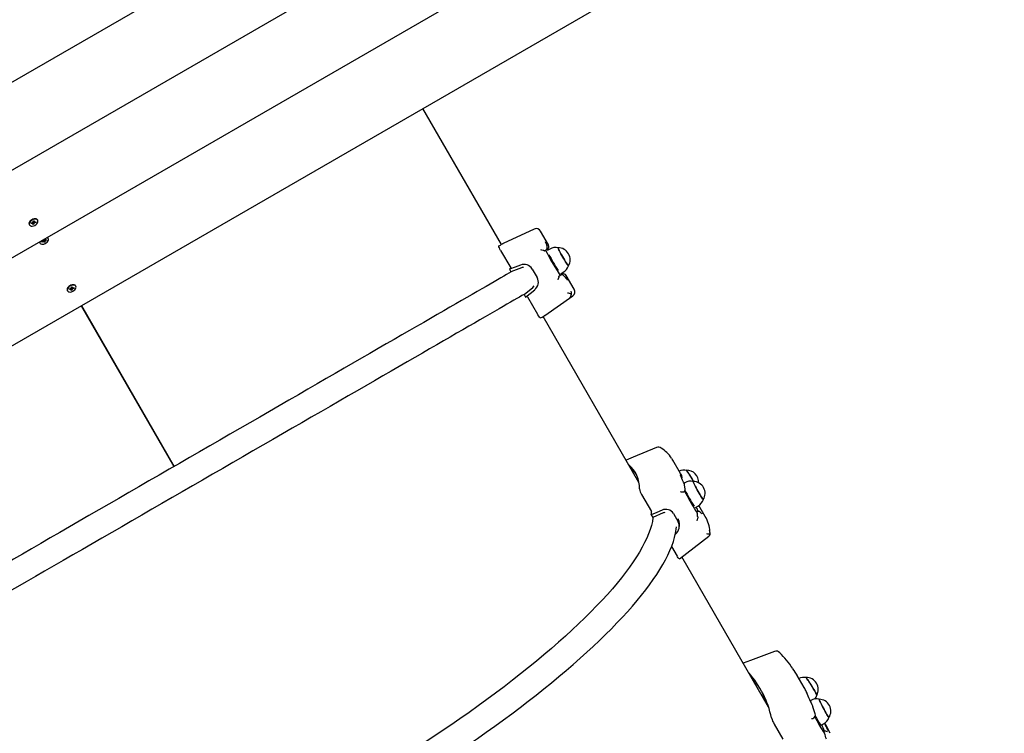
# Paper-space layout 'Основные габаритные размеры' of a CAD drawing. Units: millimetres. Extents: x 5.9 to 23.6, y 1.6 to 17.4.
# Drawn here: x 12.9 to 13.8, y 9.4 to 10.1 of the extents above; entities that cross this region are included whole.
import ezdxf

# ---------------------------------------------------------------- set-up
doc = ezdxf.new("R2010")
doc.units = ezdxf.units.MM
doc.header["$LTSCALE"] = 120
doc.header["$PDSIZE"] = -1
doc.linetypes.add('SLD-Сплошная', pattern=[0])
doc.styles.get("Standard").update_dxf_attribs({"font": 'isocpeui.ttf'})
doc.dimstyles.new('ISO-25', dxfattribs={"dimtxt": 2.5, "dimasz": 2.5, "dimexe": 1.25, "dimexo": 0.625, "dimtad": 1, "dimtxsty": 'Standard', "dimcen": 2.5, "dimadec": 0, "dimazin": 0, "dimtfac": 1, "dimtmove": 0, "dimatfit": 3, "dimfxl": 1, "dimarcsym": 0})

# ---------------------------------------------------------------- blocks, each defined once
blk = doc.blocks.new('*D1')
at = {"color": 0, "lineweight": -2, "transparency": 16777216}
for p, q in [((20.49061, 10.65756), (20.49061, 1.57077)), ((5.89558, 10.53806), (5.89558, 1.57077)), ((6.25558, 1.69077), (20.13061, 1.69077))]:
    blk.add_line(p, q, dxfattribs=at)
at = {"color": 0, "transparency": 16777216}
for points in [[(6.25558, 1.75077), (6.25558, 1.63077), (5.89558, 1.69077)], [(20.13061, 1.75077), (20.13061, 1.63077), (20.49061, 1.69077)]]:
    blk.add_solid(points, dxfattribs=at)
at = {"layer": 'Defpoints', "color": 0, "transparency": 16777216}
for p in [(20.49061, 10.65756), (5.89558, 10.53806), (20.49061, 1.69077)]:
    blk.add_point(p, dxfattribs=at)
at = {"color": 0, "transparency": 16777216, "insert": (13.1931, 2.00677), "char_height": 0.36, "attachment_point": 5}
blk.add_mtext('14,60м', dxfattribs=at)
blk = doc.blocks.new('*D2')
at = {"color": 0, "lineweight": -2, "transparency": 16777216}
for p, q in [((8.29708, 17.44076), (23.62401, 17.44076)), ((23.50401, 17.08076), (23.50401, 4.93341)), ((15.80158, 4.57341), (23.62401, 4.57341))]:
    blk.add_line(p, q, dxfattribs=at)
at = {"color": 0, "transparency": 16777216}
for points in [[(23.44401, 17.08076), (23.56401, 17.08076), (23.50401, 17.44076)], [(23.44401, 4.93341), (23.56401, 4.93341), (23.50401, 4.57341)]]:
    blk.add_solid(points, dxfattribs=at)
at = {"layer": 'Defpoints', "color": 0, "transparency": 16777216}
for p in [(8.29708, 17.44076), (15.80158, 4.57341), (23.50401, 4.57341)]:
    blk.add_point(p, dxfattribs=at)
at = {"color": 0, "transparency": 16777216, "insert": (23.18801, 11.00709), "char_height": 0.36, "attachment_point": 5, "rotation": 90}
blk.add_mtext('12,87м', dxfattribs=at)
blk = doc.blocks.new('*D3')
at = {"color": 0, "lineweight": -2, "transparency": 16777216}
for p, q in [((8.80708, 15.94076), (22.14138, 15.94076)), ((22.02138, 15.58076), (22.02138, 6.43341)), ((16.34958, 6.07341), (22.14138, 6.07341))]:
    blk.add_line(p, q, dxfattribs=at)
at = {"color": 0, "transparency": 16777216}
for points in [[(21.96138, 15.58076), (22.08138, 15.58076), (22.02138, 15.94076)], [(21.96138, 6.43341), (22.08138, 6.43341), (22.02138, 6.07341)]]:
    blk.add_solid(points, dxfattribs=at)
at = {"layer": 'Defpoints', "color": 0, "transparency": 16777216}
for p in [(8.80708, 15.94076), (16.34958, 6.07341), (22.02138, 6.07341)]:
    blk.add_point(p, dxfattribs=at)
at = {"color": 0, "transparency": 16777216, "insert": (21.70538, 11.00709), "char_height": 0.36, "attachment_point": 5, "rotation": 90}
blk.add_mtext('9,87м', dxfattribs=at)
blk = doc.blocks.new('*D4')
at = {"color": 0, "lineweight": -2, "transparency": 16777216}
for p, q in [((7.39558, 11.17256), (7.39558, 3.42787)), ((18.49061, 11.17056), (18.49061, 3.42787)), ((18.13061, 3.54787), (7.75558, 3.54787))]:
    blk.add_line(p, q, dxfattribs=at)
at = {"color": 0, "transparency": 16777216}
for points in [[(7.75558, 3.60787), (7.75558, 3.48787), (7.39558, 3.54787)], [(18.13061, 3.60787), (18.13061, 3.48787), (18.49061, 3.54787)]]:
    blk.add_solid(points, dxfattribs=at)
at = {"layer": 'Defpoints', "color": 0, "transparency": 16777216}
for p in [(7.39558, 11.17256), (18.49061, 11.17056), (7.39558, 3.54787)]:
    blk.add_point(p, dxfattribs=at)
at = {"color": 0, "transparency": 16777216, "insert": (12.9431, 3.86387), "char_height": 0.36, "attachment_point": 5}
blk.add_mtext('11,10м', dxfattribs=at)

psp = doc.layouts.new('Основные габаритные размеры')

# ---------------------------------------------------------------- linework, layer by layer
at = {"color": 7, "linetype": 'SLD-Сплошная', "lineweight": 25}
for p, q in [((12.34258, 9.78183), (13.25952, 10.31123)), ((12.34258, 9.69307), (13.33639, 10.26685)), ((12.34258, 9.60432), (13.41325, 10.22247)), ((12.34258, 9.51556), (13.49012, 10.17809)), ((13.34025, 9.9086), (13.26103, 10.04583)), ((12.86431, 9.93203), (12.86397, 9.93153)), ((12.8658, 9.93041), (12.86568, 9.92971)), ((12.86568, 9.92971), (12.86576, 9.9304)), ((12.86576, 9.9304), (12.86688, 9.93069)), ((12.86738, 9.92986), (12.86689, 9.93069)), ((12.86694, 9.93119), (12.86748, 9.93109)), ((12.86722, 9.93084), (12.86694, 9.93119)), ((12.86754, 9.93118), (12.86823, 9.92905)), ((12.8676, 9.93136), (12.8677, 9.93221)), ((12.8677, 9.93221), (12.86861, 9.93244)), ((12.86805, 9.93228), (12.86803, 9.93212)), ((12.86804, 9.93229), (12.86855, 9.9314)), ((12.86861, 9.93244), (12.86852, 9.93159)), ((12.86918, 9.93454), (12.86858, 9.9345)), ((12.86858, 9.93137), (12.86918, 9.93177)), ((12.86871, 9.93042), (12.86899, 9.93007)), ((12.86918, 9.93177), (12.8688, 9.93125)), ((12.87017, 9.93086), (12.86905, 9.93057)), ((12.86913, 9.93126), (12.87025, 9.93155)), ((12.86938, 9.93133), (12.87017, 9.93086)), ((12.87025, 9.93155), (12.87017, 9.93086)), ((12.87212, 9.93303), (12.87188, 9.93344)), ((12.86357, 9.92864), (12.86381, 9.92823)), ((12.8668, 9.93), (12.86568, 9.92971)), ((12.86675, 9.92949), (12.86713, 9.93001)), ((12.86735, 9.92989), (12.86675, 9.92949)), ((12.86732, 9.92882), (12.86741, 9.92966)), ((12.86823, 9.92905), (12.86732, 9.92882)), ((12.86833, 9.9299), (12.86823, 9.92905)), ((12.86899, 9.93007), (12.86844, 9.93017)), ((13.37339, 9.92412), (13.34198, 9.9096)), ((13.3879, 9.90807), (13.37981, 9.92208)), ((12.87393, 9.91109), (12.87399, 9.91073)), ((12.87399, 9.91073), (12.87418, 9.91026)), ((12.87628, 9.91157), (12.87739, 9.91206)), ((12.87643, 9.91096), (12.87628, 9.91157)), ((12.87654, 9.91169), (12.87643, 9.91096)), ((12.87754, 9.91145), (12.87643, 9.91096)), ((12.87727, 9.91251), (12.8779, 9.91254)), ((12.8777, 9.91227), (12.87727, 9.91251)), ((12.87828, 9.91137), (12.87762, 9.91252)), ((12.87766, 9.91101), (12.87789, 9.91154)), ((12.87817, 9.91149), (12.87766, 9.91101)), ((12.87793, 9.9128), (12.8778, 9.91333)), ((12.87829, 9.91336), (12.87784, 9.91316)), ((12.8785, 9.91056), (12.87831, 9.9113)), ((12.87838, 9.91316), (12.87941, 9.91096)), ((12.87941, 9.91096), (12.8785, 9.91056)), ((12.87851, 9.91374), (12.87887, 9.91313)), ((12.87868, 9.91383), (12.87884, 9.9132)), ((12.87898, 9.91302), (12.87949, 9.91349)), ((12.87922, 9.91171), (12.87941, 9.91096)), ((12.87988, 9.912), (12.87925, 9.91197)), ((12.87949, 9.91349), (12.87926, 9.91296)), ((12.87945, 9.91224), (12.87988, 9.912)), ((12.87961, 9.91305), (12.88072, 9.91354)), ((12.88087, 9.91293), (12.87976, 9.91244)), ((12.88015, 9.91329), (12.88087, 9.91293)), ((12.88072, 9.91354), (12.88087, 9.91293)), ((12.88273, 9.91465), (12.8825, 9.91506)), ((12.87418, 9.91026), (12.87442, 9.90985)), ((13.3395, 9.90255), (13.34969, 9.88491)), ((13.38362, 9.90212), (13.38337, 9.90218)), ((13.38489, 9.90285), (13.38508, 9.90296)), ((13.38508, 9.90296), (13.38535, 9.90315)), ((13.3891, 9.90388), (13.38661, 9.90245)), ((13.38696, 9.90408), (13.38668, 9.90389)), ((13.38677, 9.90394), (13.38668, 9.90389)), ((13.38739, 9.9029), (13.38677, 9.90394)), ((13.38681, 9.90396), (13.38703, 9.90412)), ((13.38742, 9.90291), (13.38681, 9.90396)), ((13.38988, 9.90429), (13.38912, 9.90384)), ((13.34836, 9.88359), (13.34989, 9.88095)), ((13.36054, 9.88494), (13.34989, 9.88095)), ((13.37137, 9.8838), (13.37634, 9.87519)), ((13.39751, 9.88049), (13.3996, 9.87736)), ((13.39826, 9.87639), (13.39833, 9.87663)), ((13.3996, 9.87736), (13.39978, 9.87748)), ((13.40009, 9.87762), (13.39978, 9.87748)), ((13.40011, 9.87906), (13.4026, 9.8805)), ((13.40149, 9.87846), (13.40089, 9.87951)), ((13.40152, 9.87848), (13.40092, 9.87953)), ((13.4014, 9.87841), (13.40169, 9.87855)), ((13.40149, 9.87846), (13.4014, 9.87841)), ((13.40177, 9.87859), (13.40152, 9.87848)), ((13.41372, 9.86336), (13.40563, 9.87737)), ((12.902, 9.86207), (12.90224, 9.86166)), ((12.90274, 9.86546), (12.90241, 9.86496)), ((12.90423, 9.86384), (12.90411, 9.86314)), ((12.90411, 9.86314), (12.90419, 9.86383)), ((12.90524, 9.86343), (12.90411, 9.86314)), ((12.90419, 9.86383), (12.90531, 9.86412)), ((12.90518, 9.86293), (12.90556, 9.86345)), ((12.90578, 9.86333), (12.90518, 9.86293)), ((12.90581, 9.86329), (12.90533, 9.86412)), ((12.90537, 9.86462), (12.90592, 9.86452)), ((12.90565, 9.86427), (12.90537, 9.86462)), ((12.90575, 9.86225), (12.90584, 9.8631)), ((12.90666, 9.86249), (12.90575, 9.86225)), ((12.90598, 9.86461), (12.90666, 9.86249)), ((12.90603, 9.86479), (12.90613, 9.86564)), ((12.90613, 9.86564), (12.90705, 9.86587)), ((12.90648, 9.86572), (12.90646, 9.86556)), ((12.90647, 9.86573), (12.90699, 9.86484)), ((12.90676, 9.86333), (12.90666, 9.86249)), ((12.90742, 9.8635), (12.90688, 9.86361)), ((12.90705, 9.86587), (12.90695, 9.86503)), ((12.90761, 9.86797), (12.90701, 9.86793)), ((12.90701, 9.8648), (12.90761, 9.8652)), ((12.90714, 9.86385), (12.90742, 9.8635)), ((12.90761, 9.8652), (12.90723, 9.86468)), ((12.9086, 9.86429), (12.90748, 9.86401)), ((12.90756, 9.8647), (12.90868, 9.86498)), ((12.90781, 9.86476), (12.9086, 9.86429)), ((12.90868, 9.86498), (12.9086, 9.86429)), ((12.91055, 9.86646), (12.91032, 9.86687)), ((13.36314, 9.858), (13.37192, 9.86524)), ((13.36466, 9.85537), (13.37387, 9.86295)), ((13.37192, 9.86524), (13.37319, 9.86671)), ((13.36314, 9.858), (13.36466, 9.85537)), ((13.36646, 9.85586), (13.37665, 9.83821)), ((13.384, 9.83684), (13.41227, 9.85678)), ((12.91592, 9.84658), (13.0096, 9.68431)), ((12.91592, 9.84658), (13.0096, 9.68431)), ((12.91635, 9.84683), (13.01003, 9.68456)), ((13.47911, 9.66809), (13.38226, 9.83584)), ((13.52118, 9.67722), (13.51337, 9.69075)), ((13.52236, 9.67499), (13.52225, 9.67519)), ((13.5255, 9.66802), (13.52461, 9.66752)), ((13.48179, 9.65609), (13.49163, 9.63905)), ((13.53613, 9.64303), (13.53865, 9.64444)), ((13.54612, 9.63403), (13.5397, 9.64514)), ((13.49158, 9.63554), (13.49305, 9.63299)), ((13.5034, 9.6375), (13.49305, 9.63299)), ((13.5139, 9.63692), (13.51871, 9.6286)), ((13.5363, 9.6401), (13.53801, 9.63762)), ((13.53804, 9.63859), (13.53784, 9.63849)), ((13.53784, 9.63836), (13.53785, 9.63846)), ((13.53801, 9.63762), (13.53784, 9.63836)), ((13.53848, 9.63352), (13.53838, 9.63407)), ((13.51583, 9.61589), (13.51628, 9.6163)), ((13.52001, 9.59118), (13.54963, 9.61397)), ((13.51209, 9.60361), (13.51768, 9.59394)), ((13.6099, 9.44155), (13.52244, 9.59305)), ((13.64595, 9.46112), (13.63895, 9.47325)), ((13.59821, 9.46472), (13.59677, 9.46429)), ((13.65258, 9.44829), (13.6519, 9.44793)), ((13.65464, 9.44216), (13.6546, 9.44222)), ((13.61562, 9.4243), (13.62445, 9.40901)), ((13.66282, 9.42314), (13.6654, 9.42453)), ((13.66831, 9.42239), (13.66662, 9.42533)), ((13.66522, 9.41679), (13.66646, 9.41514)), ((13.66595, 9.41694), (13.66585, 9.41689)), ((13.66646, 9.41514), (13.66595, 9.41647)), ((13.66932, 9.41648), (13.6693, 9.41649))]:
    psp.add_line(p, q, dxfattribs=at)
at = {"color": 7, "linetype": 'SLD-Сплошная', "lineweight": 25, "flags": 128}
for points in [[(12.87188, 9.93344), (12.87137, 9.93401), (12.87057, 9.9344), (12.86955, 9.93455), (12.8684, 9.93443), (12.8672, 9.93406), (12.86604, 9.93347), (12.865, 9.93269), (12.86417, 9.9318), (12.8636, 9.93085), (12.86333, 9.92991)], [(12.86357, 9.9295), (12.86363, 9.92865), (12.86402, 9.92794), (12.86469, 9.92743), (12.86561, 9.92716), (12.8667, 9.92715), (12.86789, 9.9274), (12.86908, 9.92788), (12.87019, 9.92857), (12.87114, 9.92941), (12.87185, 9.93034), (12.87227, 9.9313), (12.87237, 9.9322), (12.87214, 9.93299), (12.87161, 9.9336), (12.8708, 9.93399), (12.86979, 9.93414), (12.86864, 9.93402), (12.86744, 9.93365), (12.86627, 9.93306), (12.86524, 9.93228), (12.8644, 9.93139), (12.86383, 9.93044), (12.86357, 9.9295)], [(12.86333, 9.92991), (12.86339, 9.92906), (12.86357, 9.92864)], [(12.8742, 9.91125), (12.87419, 9.91118), (12.87423, 9.91032)], [(12.87423, 9.91032), (12.87459, 9.9096), (12.87525, 9.90908), (12.87615, 9.9088), (12.87724, 9.90877), (12.87842, 9.90899), (12.87962, 9.90946), (12.88074, 9.91014), (12.88169, 9.91097), (12.88242, 9.9119), (12.88286, 9.91286), (12.88298, 9.91377), (12.88278, 9.91456), (12.88226, 9.91519), (12.88163, 9.91554)], [(12.8825, 9.91506), (12.88203, 9.9156), (12.8819, 9.91569)], [(13.3395, 9.90255), (13.33876, 9.90392), (13.33818, 9.90518), (13.33781, 9.9062), (13.33769, 9.90691), (13.33779, 9.90718)], [(13.33779, 9.90718), (13.3393, 9.90805), (13.34047, 9.90873), (13.34131, 9.90922), (13.34182, 9.90951), (13.34198, 9.9096)], [(13.38233, 9.90256), (13.38104, 9.90293), (13.38, 9.90319), (13.37999, 9.90319)], [(13.38337, 9.90218), (13.38294, 9.90237), (13.38233, 9.90256)], [(13.38362, 9.90212), (13.3838, 9.90222), (13.38397, 9.90232), (13.38413, 9.90242), (13.38429, 9.90251), (13.38445, 9.9026), (13.3846, 9.90269), (13.38474, 9.90277), (13.38489, 9.90285)], [(13.39744, 9.90524), (13.39703, 9.90533), (13.39694, 9.90534)], [(13.39743, 9.90523), (13.39741, 9.90521), (13.39744, 9.90494), (13.39765, 9.90437), (13.39803, 9.90352), (13.39856, 9.90242), (13.39924, 9.9011), (13.40003, 9.89962), (13.40092, 9.89801), (13.40186, 9.89634), (13.40283, 9.89467), (13.4038, 9.89304), (13.40473, 9.89152), (13.40559, 9.89016), (13.40635, 9.889), (13.40698, 9.88809), (13.40747, 9.88744), (13.40779, 9.8871), (13.40793, 9.88704)], [(13.40801, 9.88717), (13.40792, 9.88715), (13.40764, 9.8874), (13.40721, 9.88795), (13.40662, 9.88878), (13.4059, 9.88987), (13.40507, 9.89117), (13.40417, 9.89264), (13.40321, 9.89423), (13.40225, 9.89588), (13.40129, 9.89755), (13.40039, 9.89917), (13.39957, 9.90069), (13.39886, 9.90206), (13.39828, 9.90322), (13.39786, 9.90415), (13.3976, 9.9048), (13.39752, 9.90516), (13.39758, 9.90523)], [(13.35085, 9.88134), (13.35002, 9.88085), (13.34788, 9.87962), (13.34544, 9.87821), (13.34271, 9.87664), (13.33969, 9.87489), (13.33639, 9.87298), (13.33279, 9.87091), (13.32892, 9.86867), (13.32476, 9.86627), (13.32033, 9.86371), (13.31563, 9.861), (13.31066, 9.85813), (13.30543, 9.85511), (13.29994, 9.85194), (13.29419, 9.84863), (13.2882, 9.84517), (13.28197, 9.84157), (13.27549, 9.83783), (13.26879, 9.83396), (13.26186, 9.82995), (13.2547, 9.82583), (13.24734, 9.82157), (13.23976, 9.8172), (13.23199, 9.81271), (13.22402, 9.80811), (13.21587, 9.8034), (13.20753, 9.79859), (13.19902, 9.79368), (13.19035, 9.78867), (13.18151, 9.78357), (13.17253, 9.77838), (13.16341, 9.77312), (13.15415, 9.76777), (13.14477, 9.76235), (13.13527, 9.75687), (13.12565, 9.75132), (13.11594, 9.74571), (13.10614, 9.74005), (13.09625, 9.73434), (13.08628, 9.72859), (13.07625, 9.7228), (13.06616, 9.71697), (13.05602, 9.71112), (13.04584, 9.70524), (13.03563, 9.69935), (13.0254, 9.69344), (13.01516, 9.68752), (13.00491, 9.6816), (12.99466, 9.67569), (12.98443, 9.66978), (12.97422, 9.66389), (12.96404, 9.65801), (12.9539, 9.65216), (12.94381, 9.64633), (12.93378, 9.64054), (12.92382, 9.63479), (12.91393, 9.62908), (12.90412, 9.62342), (12.89441, 9.61781), (12.8848, 9.61226), (12.8753, 9.60677), (12.86591, 9.60136), (12.85665, 9.59601), (12.84753, 9.59074), (12.83855, 9.58556), (12.82972, 9.58046), (12.82104, 9.57545), (12.81253, 9.57054), (12.8042, 9.56572), (12.79604, 9.56102), (12.78807, 9.55642), (12.7803, 9.55193), (12.77272, 9.54755), (12.76536, 9.5433), (12.75821, 9.53917), (12.75127, 9.53517), (12.74457, 9.5313), (12.73809, 9.52756), (12.73186, 9.52396), (12.72587, 9.5205), (12.72012, 9.51719), (12.71463, 9.51402), (12.7094, 9.51099), (12.70443, 9.50813), (12.69973, 9.50541), (12.6953, 9.50285), (12.69115, 9.50046), (12.68727, 9.49822), (12.68368, 9.49614), (12.68037, 9.49423), (12.67735, 9.49249), (12.67462, 9.49091), (12.67218, 9.48951), (12.67004, 9.48827), (12.66919, 9.48778)], [(13.35954, 9.88777), (13.35414, 9.88576), (13.34836, 9.88359)], [(13.34985, 9.88445), (13.34968, 9.88435), (13.3495, 9.88425), (13.34932, 9.88414), (13.34913, 9.88404), (13.34894, 9.88393), (13.34875, 9.88382), (13.34856, 9.88371), (13.34836, 9.88359)], [(13.36245, 9.88528), (13.36127, 9.88517), (13.36054, 9.88494)], [(13.4078, 9.8866), (13.40783, 9.88666), (13.40795, 9.88706)], [(13.39826, 9.87639), (13.39821, 9.87592), (13.39807, 9.8753)], [(13.39833, 9.87663), (13.39851, 9.87674), (13.39868, 9.87683), (13.39885, 9.87693), (13.39901, 9.87702), (13.39916, 9.87711), (13.39931, 9.8772), (13.39946, 9.87728), (13.3996, 9.87736)], [(12.91032, 9.86687), (12.90981, 9.86744), (12.909, 9.86784), (12.90798, 9.86798), (12.90683, 9.86786), (12.90563, 9.86749), (12.90447, 9.8669), (12.90343, 9.86613), (12.9026, 9.86523), (12.90203, 9.86428), (12.90177, 9.86334)], [(12.90177, 9.86334), (12.90183, 9.86249), (12.902, 9.86207)], [(12.902, 9.86293), (12.90206, 9.86208), (12.90245, 9.86137), (12.90312, 9.86087), (12.90404, 9.8606), (12.90514, 9.86058), (12.90632, 9.86083), (12.90752, 9.86131), (12.90863, 9.862), (12.90957, 9.86284), (12.91028, 9.86378), (12.9107, 9.86473), (12.9108, 9.86563), (12.91058, 9.86642), (12.91004, 9.86703), (12.90924, 9.86743), (12.90822, 9.86757), (12.90707, 9.86745), (12.90587, 9.86708), (12.90471, 9.86649), (12.90367, 9.86572), (12.90284, 9.86482), (12.90227, 9.86387), (12.902, 9.86293)], [(13.36395, 9.85865), (13.36312, 9.85817), (13.36098, 9.85693), (13.35854, 9.85553), (13.35581, 9.85395), (13.35279, 9.85221), (13.34948, 9.8503), (13.34589, 9.84822), (13.34201, 9.84598), (13.33786, 9.84359), (13.33343, 9.84103), (13.32873, 9.83831), (13.32376, 9.83545), (13.31853, 9.83242), (13.31304, 9.82925), (13.30729, 9.82594), (13.3013, 9.82248), (13.29507, 9.81888), (13.28859, 9.81514), (13.28189, 9.81127), (13.27495, 9.80727), (13.2678, 9.80314), (13.26044, 9.79889), (13.25286, 9.79451), (13.24509, 9.79002), (13.23712, 9.78542), (13.22896, 9.78072), (13.22063, 9.7759), (13.21212, 9.77099), (13.20344, 9.76598), (13.19461, 9.76088), (13.18563, 9.7557), (13.17651, 9.75043), (13.16725, 9.74508), (13.15787, 9.73967), (13.14836, 9.73418), (13.13875, 9.72863), (13.12904, 9.72302), (13.11923, 9.71736), (13.10934, 9.71165), (13.09938, 9.7059), (13.08935, 9.70011), (13.07926, 9.69428), (13.06912, 9.68843), (13.05894, 9.68255), (13.04873, 9.67666), (13.0385, 9.67075), (13.02825, 9.66484), (13.018, 9.65892), (13.00776, 9.653), (12.99753, 9.64709), (12.98732, 9.6412), (12.97714, 9.63532), (12.967, 9.62947), (12.95691, 9.62364), (12.94688, 9.61785), (12.93691, 9.6121), (12.92702, 9.60639), (12.91722, 9.60073), (12.90751, 9.59512), (12.8979, 9.58957), (12.88839, 9.58409), (12.87901, 9.57867), (12.86975, 9.57332), (12.86063, 9.56806), (12.85165, 9.56287), (12.84281, 9.55777), (12.83414, 9.55276), (12.82563, 9.54785), (12.8173, 9.54304), (12.80914, 9.53833), (12.80117, 9.53373), (12.7934, 9.52924), (12.78582, 9.52487), (12.77846, 9.52061), (12.7713, 9.51649), (12.76437, 9.51248), (12.75767, 9.50861), (12.75119, 9.50487), (12.74496, 9.50127), (12.73897, 9.49781), (12.73322, 9.4945), (12.72773, 9.49133), (12.7225, 9.48831), (12.71753, 9.48544), (12.71283, 9.48273), (12.7084, 9.48017), (12.70424, 9.47777), (12.70037, 9.47553), (12.69678, 9.47346), (12.69347, 9.47155), (12.69045, 9.4698), (12.68772, 9.46823), (12.68528, 9.46682), (12.68314, 9.46559), (12.68229, 9.46509)], [(13.36615, 9.85623), (13.36597, 9.85613), (13.36579, 9.85602), (13.36561, 9.85592), (13.36543, 9.85581), (13.36524, 9.8557), (13.36505, 9.85559), (13.36486, 9.85548), (13.36466, 9.85537)], [(13.3798, 9.83441), (13.37941, 9.83453), (13.37874, 9.83518), (13.37791, 9.83624), (13.37706, 9.83752), (13.37665, 9.83821)], [(13.3798, 9.83441), (13.38131, 9.83529), (13.38248, 9.83596), (13.38332, 9.83645), (13.38383, 9.83674), (13.384, 9.83684)], [(13.49693, 9.70347), (13.47319, 9.6937), (13.46604, 9.69074)], [(13.52493, 9.66682), (13.52405, 9.66871), (13.52322, 9.67054), (13.52251, 9.67218), (13.52192, 9.67357), (13.52146, 9.67471), (13.52117, 9.67548), (13.52101, 9.67596), (13.52096, 9.67614), (13.52096, 9.67613)], [(13.53448, 9.66923), (13.5343, 9.66955), (13.53334, 9.67119), (13.53235, 9.67285), (13.53137, 9.67446), (13.53042, 9.67597), (13.52953, 9.67733), (13.52875, 9.6785), (13.52809, 9.67943), (13.52758, 9.6801), (13.52724, 9.68048), (13.52711, 9.68056)], [(13.52568, 9.66169), (13.52552, 9.66357), (13.52517, 9.66605)], [(13.53385, 9.66924), (13.53383, 9.66915), (13.53393, 9.66876), (13.5342, 9.66806), (13.53464, 9.6671), (13.53522, 9.66589), (13.53593, 9.66449), (13.53674, 9.66294), (13.53763, 9.66129), (13.53857, 9.6596), (13.53952, 9.65792), (13.54044, 9.65632), (13.54132, 9.65485), (13.54212, 9.65355), (13.54281, 9.65248), (13.54338, 9.65166), (13.54379, 9.65113), (13.54403, 9.65091), (13.54408, 9.6509)], [(13.54416, 9.65103), (13.54413, 9.651), (13.54394, 9.65113), (13.54358, 9.65156), (13.54307, 9.65229), (13.54242, 9.65328), (13.54165, 9.65451), (13.5408, 9.65593), (13.53988, 9.65749), (13.53894, 9.65914), (13.53801, 9.66082), (13.5371, 9.66248), (13.53627, 9.66406), (13.53553, 9.66551), (13.53491, 9.66677), (13.53443, 9.6678), (13.53411, 9.66858), (13.53395, 9.66906), (13.53398, 9.66925), (13.534, 9.66925)], [(13.52328, 9.65844), (13.5221, 9.65861), (13.5211, 9.65879), (13.52109, 9.65879)], [(13.5241, 9.65843), (13.52379, 9.6584), (13.52328, 9.65844)], [(13.49332, 9.63311), (13.49327, 9.63273), (13.49263, 9.6289), (13.49168, 9.62492), (13.49043, 9.62079), (13.48887, 9.61651), (13.48701, 9.61209), (13.48485, 9.60754), (13.48239, 9.60285), (13.47963, 9.59802), (13.47658, 9.59308), (13.47324, 9.58801), (13.46961, 9.58282), (13.4657, 9.57752), (13.4615, 9.57211), (13.45702, 9.5666), (13.45227, 9.56099), (13.44725, 9.55529), (13.44196, 9.54949), (13.43642, 9.54362), (13.43061, 9.53766), (13.42456, 9.53163), (13.41825, 9.52554), (13.41171, 9.51938), (13.40493, 9.51316), (13.39793, 9.5069), (13.3907, 9.50058), (13.38325, 9.49423), (13.3756, 9.48784), (13.36774, 9.48141), (13.35968, 9.47497), (13.35144, 9.46851), (13.34301, 9.46203), (13.33441, 9.45555), (13.32564, 9.44906), (13.31672, 9.44258), (13.30764, 9.43611), (13.29841, 9.42966), (13.28905, 9.42323), (13.27957, 9.41682), (13.26996, 9.41045), (13.26024, 9.40411), (13.25043, 9.39782), (13.24051, 9.39157), (13.23051, 9.38538), (13.22044, 9.37925), (13.2103, 9.37319), (13.2001, 9.36719), (13.18985, 9.36128), (13.17956, 9.35544), (13.16923, 9.34969), (13.15889, 9.34403), (13.14853, 9.33846), (13.13816, 9.333), (13.12781, 9.32764), (13.11746, 9.3224), (13.10714, 9.31727), (13.09684, 9.31225), (13.08659, 9.30737), (13.07639, 9.30261), (13.06625, 9.29798), (13.05617, 9.29349), (13.04617, 9.28913), (13.03626, 9.28493), (13.02644, 9.28087), (13.01672, 9.27696), (13.00711, 9.2732), (12.99762, 9.26961), (12.98826, 9.26617), (12.97903, 9.2629), (12.96995, 9.2598), (12.96102, 9.25687), (12.95224, 9.25411), (12.94364, 9.25152), (12.93521, 9.24911), (12.92696, 9.24688), (12.9189, 9.24483), (12.91104, 9.24296), (12.90338, 9.24128), (12.89593, 9.23978), (12.8887, 9.23847), (12.88168, 9.23735), (12.8749, 9.23642), (12.86835, 9.23568), (12.86205, 9.23513), (12.85599, 9.23477), (12.85018, 9.2346), (12.84462, 9.23463), (12.83933, 9.23484), (12.8343, 9.23525), (12.82955, 9.23585), (12.82506, 9.23664), (12.82086, 9.23762), (12.81694, 9.23879), (12.8133, 9.24015), (12.81293, 9.2403)], [(13.50243, 9.64027), (13.49719, 9.63799), (13.49158, 9.63554)], [(13.50522, 9.63793), (13.50411, 9.63777), (13.5034, 9.6375)], [(13.53848, 9.63352), (13.53854, 9.63285), (13.53848, 9.6321)], [(13.54712, 9.63215), (13.54689, 9.63261), (13.54612, 9.63403)], [(12.80948, 9.21496), (12.81057, 9.21444), (12.81431, 9.21295), (12.81831, 9.21165), (12.82258, 9.21053), (12.8271, 9.20961), (12.83187, 9.20888), (12.83688, 9.20834), (12.84212, 9.208), (12.84759, 9.20783), (12.85327, 9.20786), (12.85917, 9.20807), (12.86528, 9.20846), (12.8716, 9.20903), (12.87812, 9.20978), (12.88484, 9.2107), (12.89175, 9.2118), (12.89885, 9.21307), (12.90614, 9.21451), (12.91361, 9.21612), (12.92125, 9.2179), (12.92907, 9.21985), (12.93705, 9.22196), (12.94519, 9.22423), (12.95348, 9.22666), (12.96192, 9.22925), (12.97051, 9.232), (12.97923, 9.23491), (12.98808, 9.23796), (12.99706, 9.24117), (13.00615, 9.24452), (13.01535, 9.24801), (13.02466, 9.25165), (13.03406, 9.25543), (13.04356, 9.25935), (13.05313, 9.26339), (13.06279, 9.26757), (13.07251, 9.27188), (13.08229, 9.2763), (13.09212, 9.28085), (13.10201, 9.28552), (13.11193, 9.2903), (13.12188, 9.29519), (13.13186, 9.30018), (13.14185, 9.30528), (13.15185, 9.31048), (13.16186, 9.31577), (13.17186, 9.32115), (13.18184, 9.32662), (13.1918, 9.33217), (13.20174, 9.33779), (13.21164, 9.3435), (13.22149, 9.34927), (13.2313, 9.3551), (13.24104, 9.361), (13.25072, 9.36695), (13.26033, 9.37296), (13.26985, 9.37901), (13.27929, 9.3851), (13.28863, 9.39123), (13.29787, 9.3974), (13.307, 9.40359), (13.31602, 9.40981), (13.32491, 9.41605), (13.33368, 9.4223), (13.3423, 9.42856), (13.35079, 9.43483), (13.35913, 9.4411), (13.36731, 9.44736), (13.37533, 9.45362), (13.38318, 9.45986), (13.39086, 9.46609), (13.39836, 9.47229), (13.40567, 9.47847), (13.4128, 9.48462), (13.41973, 9.49073), (13.42645, 9.4968), (13.43298, 9.50282), (13.43929, 9.5088), (13.44539, 9.51472), (13.45127, 9.52059), (13.45692, 9.5264), (13.46235, 9.53214), (13.46754, 9.53782), (13.4725, 9.54342), (13.47722, 9.54895), (13.48169, 9.55441), (13.48592, 9.55978), (13.48989, 9.56506), (13.49362, 9.57027), (13.49708, 9.57538), (13.50029, 9.5804), (13.50323, 9.58533), (13.50591, 9.59017), (13.50831, 9.59491), (13.51044, 9.59955), (13.51229, 9.60409), (13.51385, 9.60853), (13.51513, 9.61287), (13.5161, 9.61709), (13.51678, 9.62119), (13.51698, 9.62344)], [(13.51991, 9.62682), (13.51987, 9.62871), (13.51885, 9.6315)], [(13.51984, 9.62332), (13.51994, 9.62465), (13.52002, 9.62682)], [(13.51998, 9.59122), (13.51993, 9.59114), (13.51948, 9.5914), (13.51882, 9.59217), (13.51807, 9.59329), (13.51768, 9.59394)], [(13.616, 9.49758), (13.59179, 9.4886), (13.58434, 9.48583)], [(13.65873, 9.45349), (13.65872, 9.45357), (13.65859, 9.45397), (13.65827, 9.45465), (13.65778, 9.4556), (13.65713, 9.45678), (13.65636, 9.45815), (13.65547, 9.45966), (13.65451, 9.46126), (13.65351, 9.4629), (13.65249, 9.46452), (13.6515, 9.46607), (13.65058, 9.46749), (13.64974, 9.46874), (13.64902, 9.46977), (13.64844, 9.47055), (13.64803, 9.47105), (13.64779, 9.47125), (13.64778, 9.47125)], [(13.64912, 9.46947), (13.64988, 9.46836), (13.65075, 9.46705), (13.65171, 9.46558), (13.65271, 9.46399), (13.65373, 9.46235), (13.65473, 9.46071), (13.65568, 9.45912), (13.65654, 9.45764), (13.65728, 9.45631), (13.65789, 9.4552), (13.65833, 9.45432), (13.65859, 9.45372), (13.65867, 9.45341), (13.65867, 9.45338)], [(13.60691, 9.44937), (13.60562, 9.45101), (13.60196, 9.45531)], [(13.60744, 9.44812), (13.60588, 9.4501), (13.60298, 9.45354)], [(13.66095, 9.4494), (13.66095, 9.4494), (13.66095, 9.44919), (13.66113, 9.44867)], [(13.671, 9.43104), (13.67089, 9.43105), (13.67061, 9.43137), (13.67018, 9.43199), (13.6696, 9.43289), (13.6689, 9.43404), (13.66811, 9.4354), (13.66724, 9.43692), (13.66633, 9.43855), (13.66541, 9.44024), (13.66452, 9.44193), (13.66367, 9.44356), (13.6629, 9.44508), (13.66224, 9.44643), (13.66171, 9.44756), (13.66133, 9.44845), (13.6611, 9.44906), (13.66104, 9.44936), (13.66109, 9.4494)], [(13.66113, 9.44867), (13.66147, 9.44786), (13.66196, 9.44678), (13.66258, 9.44549), (13.66333, 9.44401), (13.66415, 9.4424), (13.66505, 9.44071), (13.66597, 9.43901), (13.66689, 9.43734), (13.66777, 9.43577), (13.6686, 9.43435), (13.66933, 9.43313), (13.66995, 9.43215), (13.67043, 9.43144), (13.67076, 9.43102), (13.67092, 9.43092)], [(13.65704, 9.43461), (13.65613, 9.43771), (13.65477, 9.44184)], [(13.6556, 9.4303), (13.65553, 9.43022), (13.65512, 9.43008)], [(13.66595, 9.41647), (13.66584, 9.41682), (13.66587, 9.41685)], [(13.67215, 9.41513), (13.66983, 9.41967), (13.66831, 9.42239)]]:
    psp.add_lwpolyline(points, dxfattribs=at)
at = {"color": 7, "linetype": 'SLD-Сплошная', "lineweight": 25}
for centre, radius, start, end in [((12.86659, 9.93178), 0.00113, 284.72969, 303.63878), ((12.86702, 9.93145), 0.000585, 322.07756, 351.54033), ((12.86843, 9.93104), 0.00116, 110.48951, 131.58982), ((12.86882, 9.93155), 0.0003, 171.79633, 218.02546), ((12.86934, 9.92947), 0.00114, 104.77633, 123.59965), ((12.86892, 9.93199), 0.000758, 260.81737, 285.57728), ((12.86701, 9.92926), 0.000759, 80.83788, 105.55677), ((12.86711, 9.92971), 0.0003, 351.79892, 38.05832), ((12.86891, 9.92981), 0.000584, 142.07191, 171.56708), ((13.37548, 9.91958), 0.005, 30, 114.80557), ((12.87692, 9.91312), 0.00116, 293.92704, 312.50164), ((12.87795, 9.91056), 0.000981, 93.7591, 114.56122), ((12.87754, 9.91271), 0.000405, 334.22309, 11.97955), ((12.87803, 9.91123), 0.000289, 14.71127, 62.18125), ((12.87884, 9.91334), 0.000543, 141.91715, 177.92362), ((12.87912, 9.91327), 0.000288, 194.67243, 242.22009), ((12.87961, 9.91179), 0.000405, 154.22309, 191.97955), ((12.8792, 9.91395), 0.000985, 273.78945, 294.49818), ((12.88023, 9.91138), 0.00116, 113.92704, 132.50164), ((13.41369, 9.92028), 0.03046, 196.41848, 206.22355), ((13.56577, 9.99019), 0.20086, 205.77438, 213.10555), ((13.38362, 9.9056), 0.003, 305.15116, 24.09538), ((13.38998, 9.90666), 0.00431, 209.41232, 220.12201), ((13.39113, 9.89642), 0.00869, 119.81988, 120.08734), ((13.3853, 9.90657), 0.003, 305.19443, 30), ((13.39493, 9.89462), 0.0109, 75.97889, 122.2341), ((13.39765, 9.89323), 0.012, 329.00724, 90.99276), ((13.56056, 9.9873), 0.19397, 207.29012, 212.76953), ((13.34899, 9.8844), 0.000865, 3.69742, 36.23988), ((13.36309, 9.87874), 0.00971, 31.42539, 111.4444), ((13.39744, 9.89023), 0.01097, 297.89562, 343.12042), ((13.3679, 9.87053), 0.00964, 308.24734, 28.88248), ((13.36685, 9.88244), 0.03203, 342.78744, 347.12083), ((13.40135, 9.8749), 0.003, 35.90251, 114.84882), ((13.40316, 9.8788), 0.00181, 192.43742, 218.12485), ((13.40419, 9.87381), 0.00537, 119.71364, 120.14939), ((13.40303, 9.87587), 0.003, 30, 114.80557), ((13.43132, 9.89534), 0.03328, 214.10923, 223.09789), ((12.90544, 9.8627), 0.000757, 80.80044, 105.5942), ((12.90502, 9.86522), 0.00114, 284.77829, 303.59017), ((12.90555, 9.86314), 0.0003, 351.82, 38.03724), ((12.90545, 9.86488), 0.000586, 322.11013, 351.5168), ((12.90686, 9.86447), 0.00116, 110.48804, 131.60508), ((12.90734, 9.86325), 0.000586, 142.09156, 171.51729), ((12.90725, 9.86498), 0.000301, 171.84632, 217.996), ((12.90777, 9.8629), 0.00114, 104.77829, 123.59017), ((12.90735, 9.86543), 0.000756, 260.79751, 285.59713), ((13.40548, 9.85945), 0.00555, 350.44024, 22.45197), ((13.40939, 9.86086), 0.005, 305.19443, 30), ((13.36583, 9.85564), 0.000662, 18.57567, 61.48312), ((13.39551, 9.80823), 0.05262, 72.92463, 77.25547), ((13.40661, 9.8585), 0.00435, 306.51536, 0.41347), ((13.49883, 9.69887), 0.005, 56.41898, 112.40209), ((13.48148, 9.67199), 0.03699, 34.30147, 57.05492), ((13.48797, 9.67608), 0.02934, 26.1282, 34.17863), ((13.45068, 9.66348), 0.02889, 356.50877, 51.1852), ((13.45218, 9.66079), 0.02899, 33.43536, 51.47475), ((13.52461, 9.67032), 0.01053, 75.63089, 117.37149), ((13.49563, 9.66247), 0.0295, 25.52884, 29.99377), ((13.51965, 9.6737), 0.003, 336.73582, 25.5256), ((13.52737, 9.66856), 0.012, 357.01862, 91.84678), ((13.52648, 9.67943), 0.00124, 23.4989, 65.92841), ((13.43105, 9.61134), 0.11844, 29.26429, 35.38245), ((13.52222, 9.66554), 0.003, 9.87738, 25.2637), ((13.53121, 9.65868), 0.0109, 75.77991, 121.44103), ((13.5339, 9.65725), 0.012, 328.15322, 90.14575), ((13.49475, 9.66463), 0.01552, 190.83053, 213.4038), ((13.52191, 9.66149), 0.00376, 306.06513, 3.52036), ((13.69357, 9.74313), 0.18801, 206.3654, 213.22937), ((13.6852, 9.74182), 0.17918, 206.95587, 212.90019), ((13.47743, 9.61053), 0.06797, 24.5966, 28.97895), ((13.53357, 9.65431), 0.01107, 297.2205, 343.0661), ((13.44492, 9.64145), 0.04703, 352.78083, 356.39827), ((13.49026, 9.63818), 0.00163, 11.30304, 32.36377), ((13.50628, 9.63214), 0.009, 32.09139, 115.33512), ((13.52281, 9.6341), 0.0158, 343.40081, 352.70773), ((13.50078, 9.63203), 0.03765, 3.11169, 8.53936), ((13.53934, 9.63588), 0.003, 38.59717, 115.6338), ((13.54943, 9.64348), 0.00963, 216.34743, 226.37785), ((13.50984, 9.62396), 0.01001, 310.01188, 27.60859), ((13.5156, 9.61625), 0.0353, 1.17281, 26.22574), ((13.56083, 9.68849), 0.07301, 259.32855, 262.18224), ((13.54813, 9.61631), 0.00277, 302.65193, 356.68064), ((13.54334, 9.61663), 0.00757, 356.41364, 24.06406), ((13.61774, 9.49291), 0.005, 44.42142, 110.36819), ((13.54428, 9.41996), 0.10852, 33.89469, 44.78178), ((13.5137, 9.409), 0.10158, 12.25534, 41.35687), ((13.51511, 9.40675), 0.10149, 30.79127, 41.39657), ((13.54393, 9.4184), 0.10971, 25.36901, 34.32498), ((13.64551, 9.46058), 0.01088, 77.67514, 116.59522), ((13.64821, 9.45926), 0.012, 330.63703, 92.64867), ((13.64365, 9.46647), 0.00623, 28.7416, 50.03419), ((13.55074, 9.40616), 0.10993, 27.68323, 29.99635), ((13.65585, 9.45938), 0.00826, 198.55385, 202.7863), ((13.8884, 9.55742), 0.26064, 202.78514, 206.23047), ((13.64548, 9.45576), 0.003, 358.69986, 27.68058), ((13.649, 9.45595), 0.01001, 320.71504, 346.1701), ((13.65816, 9.43881), 0.01096, 73.94593, 120.51259), ((13.66083, 9.4374), 0.012, 327.35133, 89.36297), ((13.65194, 9.44085), 0.003, 19.26149, 25.80969), ((13.65314, 9.43352), 0.00405, 307.37095, 15.67362), ((13.638, 9.43748), 0.02597, 195.44221, 210.50393), ((13.65414, 9.43944), 0.00941, 263.91127, 275.98524), ((13.78106, 9.49429), 0.13937, 206.74228, 213.78248), ((13.74503, 9.47915), 0.09967, 207.95032, 213.95363), ((13.62982, 9.40492), 0.03864, 18.37116, 28.88295), ((13.66054, 9.43439), 0.01095, 296.23904, 341.69095), ((13.59365, 9.38527), 0.08299, 22.86685, 28.74497), ((13.6673, 9.41426), 0.003, 47.84521, 116.71693), ((13.55694, 9.37845), 0.1155, 15.31981, 18.52077)]:
    psp.add_arc(centre, radius, start, end, dxfattribs=at)
for centre, major_axis, ratio, start_param, end_param in [((12.86675, 9.92949), (-0.0027, 0.00558), 0.091991, 4.761107, 4.879638), ((12.86675, 9.92949), (-0.00355, 0.00601), 0.103444, 4.717625, 4.850538), ((12.86694, 9.93119), (-0.00268, 0.00607), 0.017849, 4.64698, 4.700134), ((12.86899, 9.93007), (-0.00388, 0.00527), 0.003234, 1.240392, 1.502191), ((12.86899, 9.93007), (-0.00291, 0.00618), 0.066088, 1.261215, 1.523015), ((12.86815, 9.93152), (0.00113, -0.00076), 0.33261, 1.742498, 1.901027), ((12.86918, 9.93177), (-0.0038, 0.00578), 0.087356, 1.570962, 1.603304), ((12.87727, 9.91251), (-0.00278, 0.00614), 0.043225, 4.654214, 4.695408), ((12.87766, 9.91101), (-0.00262, 0.00571), 0.068539, 4.773555, 4.886333), ((12.87766, 9.91101), (-0.00368, 0.0059), 0.09848, 4.731178, 4.862168), ((12.87904, 9.91345), (-0.00062, 0.0013), 0.500547, 1.399126, 1.557655), ((12.87988, 9.912), (-0.0038, 0.00519), 0.031763, 1.24007, 1.501869), ((12.87988, 9.912), (-0.00306, 0.00618), 0.083322, 1.272911, 1.534711), ((12.87949, 9.91349), (-0.00388, 0.00565), 0.071504, 1.581193, 1.615377), ((12.90518, 9.86293), (-0.0027, 0.00558), 0.091991, 4.761107, 4.879638), ((12.90518, 9.86293), (-0.00355, 0.00601), 0.103444, 4.717625, 4.850538), ((12.90537, 9.86462), (-0.00268, 0.00607), 0.017849, 4.64698, 4.700134), ((12.90742, 9.8635), (-0.00388, 0.00527), 0.003234, 1.240392, 1.502191), ((12.90742, 9.8635), (-0.00291, 0.00618), 0.066088, 1.261215, 1.523015), ((12.90659, 9.86495), (0.00113, -0.00076), 0.33261, 1.742498, 1.901027), ((12.90761, 9.8652), (-0.0038, 0.00578), 0.087356, 1.570962, 1.603304)]:
    psp.add_ellipse(centre, major_axis=major_axis, ratio=ratio, start_param=start_param, end_param=end_param, dxfattribs=at)

# ---------------------------------------------------------------- dimensions: what is measured, and where the dimension line sits
at = {"color": 251, "true_color": 0x636466}
dim = psp.add_linear_dim(base=(23.50401, 4.57341), p1=(8.29708, 17.44076), p2=(15.80158, 4.57341), angle=90, dimstyle='ISO-25', override={"dimtxt": 0.36, "dimasz": 0.36, "dimexe": 0.12, "dimexo": 0, "dimgap": 0.1, "dimzin": 1, "dimpost": 'м', "dimtdec": 3, "dimtzin": 1}, dxfattribs=at)
dim.commit()
dim.dimension.update_dxf_attribs({"geometry": '*D2', "text_midpoint": (23.18801, 11.00709)})
dim = psp.add_linear_dim(base=(22.02138, 6.07341), p1=(8.80708, 15.94076), p2=(16.34958, 6.07341), angle=90, dimstyle='ISO-25', override={"dimtxt": 0.36, "dimasz": 0.36, "dimexe": 0.12, "dimexo": 0, "dimgap": 0.1, "dimtih": 0, "dimtoh": 0, "dimzin": 1, "dimpost": 'м', "dimtdec": 3, "dimtzin": 1})
dim.commit()
dim.dimension.update_dxf_attribs({"geometry": '*D3', "text_midpoint": (21.70538, 11.00709)})
dim = psp.add_linear_dim(base=(7.39558, 3.54787), p1=(18.49061, 11.17056), p2=(7.39558, 11.17256), dimstyle='ISO-25', override={"dimtxt": 0.36, "dimasz": 0.36, "dimexe": 0.12, "dimexo": 0, "dimgap": 0.1, "dimzin": 1, "dimpost": 'м', "dimtdec": 3, "dimtzin": 1})
dim.commit()
dim.dimension.update_dxf_attribs({"geometry": '*D4', "text_midpoint": (12.9431, 3.86387)})
dim = psp.add_linear_dim(base=(20.49061, 1.69077), p1=(5.89558, 10.53806), p2=(20.49061, 10.65756), dimstyle='ISO-25', override={"dimtxt": 0.36, "dimasz": 0.36, "dimexe": 0.12, "dimexo": 0, "dimgap": 0.1, "dimzin": 1, "dimpost": 'м', "dimtdec": 3, "dimtzin": 1}, dxfattribs=at)
dim.commit()
dim.dimension.update_dxf_attribs({"geometry": '*D1', "text_midpoint": (13.1931, 1.69077), "dimtype": 160})

doc.saveas('drawing.dxf')
